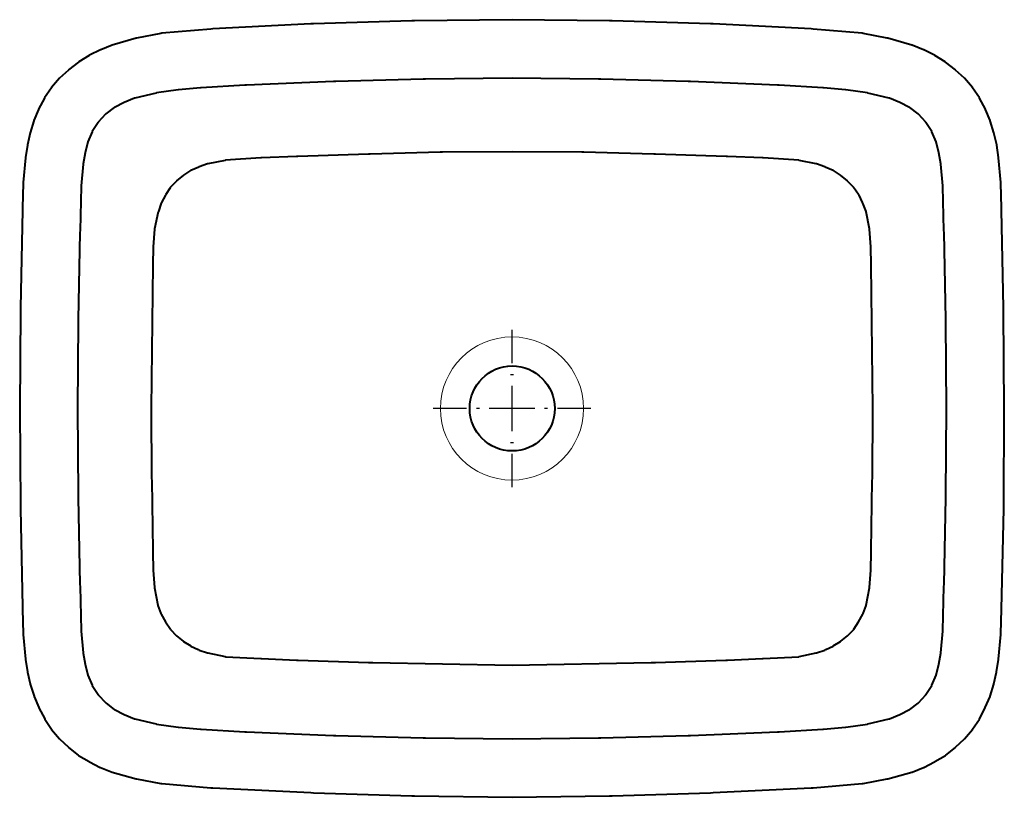
# Model space of a CAD drawing. Extents: x -0.26 to 0.26, y -0.205 to 0.205.
import ezdxf

# ---------------------------------------------------------------- set-up
doc = ezdxf.new("R2010")
doc.units = 0
doc.layers.get('defpoints').update_dxf_attribs({"color": 4})

msp = doc.modelspace()

# ---------------------------------------------------------------- linework, layer by layer
at = {"lineweight": 40}
for points in [[(0, -0.2051), (0.05133, -0.2043), (0.05289, -0.20427), (0.1047, -0.20266), (0.10602, -0.20262), (0.15784, -0.20019), (0.15891, -0.20014), (0.18468, -0.19791), (0.18513, -0.19787), (0.19794, -0.19542), (0.19818, -0.19537), (0.21079, -0.19191), (0.21096, -0.19185), (0.21705, -0.18942), (0.21717, -0.18936), (0.22285, -0.18632), (0.22297, -0.18625), (0.22864, -0.183), (0.22877, -0.1829), (0.23381, -0.17887), (0.23395, -0.17874), (0.23856, -0.17432), (0.24277, -0.16931), (0.2429, -0.16916), (0.24653, -0.16392), (0.24663, -0.16378), (0.24946, -0.15791), (0.24952, -0.15778), (0.25216, -0.15189), (0.25221, -0.15177), (0.25404, -0.14548), (0.25407, -0.14536), (0.25549, -0.13905), (0.25551, -0.13893), (0.25653, -0.13243), (0.25655, -0.1322), (0.25778, -0.11921), (0.25779, -0.11892), (0.25819, -0.10597), (0.25942, -0.05309), (0.25943, -0.05154), (0.25963, -0.00021), (0.25923, 0.05133), (0.25922, 0.05289), (0.25821, 0.1045), (0.25819, 0.10577), (0.25779, 0.11873), (0.25778, 0.11901), (0.25655, 0.132), (0.25653, 0.13223), (0.25571, 0.13873), (0.25569, 0.13885), (0.25407, 0.14516), (0.25404, 0.14528), (0.25221, 0.15158), (0.25216, 0.1517), (0.24972, 0.15759), (0.24966, 0.15772), (0.24663, 0.16359), (0.24653, 0.16372), (0.2429, 0.16896), (0.24277, 0.16912), (0.23856, 0.17413), (0.23395, 0.17834), (0.23381, 0.17847), (0.22857, 0.1825), (0.22844, 0.1826), (0.22297, 0.18604), (0.22285, 0.18611), (0.21717, 0.18896), (0.21705, 0.18902), (0.21096, 0.19145), (0.21079, 0.19151), (0.19818, 0.19517), (0.19794, 0.19522), (0.18513, 0.19767), (0.18468, 0.19771), (0.15891, 0.19995), (0.15784, 0.2), (0.10602, 0.20263), (0.1047, 0.20267), (0.05289, 0.20429), (0.05133, 0.2043), (0, 0.2049), (-0.05134, 0.2043), (-0.05289, 0.20429), (-0.1047, 0.20267), (-0.10603, 0.20263), (-0.15784, 0.2), (-0.15891, 0.19995), (-0.18469, 0.19771), (-0.18514, 0.19767), (-0.19795, 0.19522), (-0.19818, 0.19517), (-0.21079, 0.19151), (-0.21095, 0.19145), (-0.21685, 0.18902), (-0.21697, 0.18896), (-0.22285, 0.18611), (-0.22298, 0.18604), (-0.22844, 0.1826), (-0.22858, 0.1825), (-0.23382, 0.17847), (-0.23396, 0.17834), (-0.23858, 0.17413), (-0.24279, 0.16912), (-0.24291, 0.16896), (-0.24653, 0.16372), (-0.24663, 0.16359), (-0.24966, 0.15772), (-0.24973, 0.15759), (-0.25216, 0.1517), (-0.25221, 0.15158), (-0.25404, 0.14528), (-0.25408, 0.14516), (-0.25549, 0.13885), (-0.25552, 0.13873), (-0.25653, 0.13223), (-0.25656, 0.132), (-0.25778, 0.11901), (-0.25779, 0.11873), (-0.25818, 0.10577), (-0.25821, 0.1045), (-0.25922, 0.05289), (-0.25924, 0.05133), (-0.25964, -0.00021), (-0.25924, -0.05154), (-0.25922, -0.05309), (-0.25821, -0.1047), (-0.25818, -0.10597), (-0.25779, -0.11892), (-0.25778, -0.11921), (-0.25656, -0.1322), (-0.25653, -0.13243), (-0.25552, -0.13893), (-0.25549, -0.13905), (-0.25408, -0.14536), (-0.25404, -0.14548), (-0.25201, -0.15177), (-0.25196, -0.15189), (-0.24952, -0.15778), (-0.24946, -0.15791), (-0.24642, -0.16378), (-0.24633, -0.16392), (-0.24291, -0.16916), (-0.24279, -0.16931), (-0.23858, -0.17432), (-0.23396, -0.17874), (-0.23382, -0.17887), (-0.22878, -0.1829), (-0.22865, -0.183), (-0.22298, -0.18625), (-0.22285, -0.18632), (-0.21717, -0.18936), (-0.21706, -0.18942), (-0.21095, -0.19185), (-0.21079, -0.19191), (-0.19818, -0.19537), (-0.19795, -0.19542), (-0.18514, -0.19787), (-0.18469, -0.19791), (-0.15891, -0.20014), (-0.15784, -0.20019), (-0.10603, -0.20262), (-0.1047, -0.20266), (-0.05289, -0.20427), (-0.05134, -0.2043)], [(0, -0.17432), (0.04555, -0.17372), (0.0469, -0.1737), (0.09293, -0.17249), (0.09405, -0.17246), (0.14008, -0.17064), (0.14096, -0.1706), (0.16392, -0.16918), (0.16428, -0.16916), (0.17589, -0.16814), (0.1761, -0.16811), (0.18749, -0.16649), (0.18771, -0.16644), (0.19887, -0.1638), (0.19901, -0.16374), (0.20448, -0.16152), (0.20461, -0.16145), (0.20964, -0.15883), (0.20979, -0.15872), (0.21425, -0.15544), (0.2144, -0.15532), (0.21823, -0.1511), (0.21833, -0.15098), (0.22136, -0.14613), (0.22143, -0.14602), (0.22366, -0.14073), (0.2237, -0.14063), (0.22513, -0.13493), (0.22515, -0.13482), (0.22616, -0.12913), (0.22618, -0.12895), (0.22721, -0.11757), (0.22722, -0.11713), (0.22782, -0.09402), (0.22785, -0.09294), (0.22885, -0.04711), (0.22886, -0.04576), (0.22907, 0), (0.22886, 0.04556), (0.22885, 0.04691), (0.22785, 0.09274), (0.22782, 0.09382), (0.22722, 0.11693), (0.22721, 0.11737), (0.22618, 0.12876), (0.22616, 0.12893), (0.22515, 0.13463), (0.22513, 0.13473), (0.2237, 0.14043), (0.22366, 0.14053), (0.22143, 0.14582), (0.22136, 0.14593), (0.21833, 0.15078), (0.21823, 0.15089), (0.2144, 0.15512), (0.21425, 0.15523), (0.20979, 0.15852), (0.20964, 0.15863), (0.20461, 0.16125), (0.20448, 0.16132), (0.19901, 0.16355), (0.19887, 0.1636), (0.18771, 0.16624), (0.18749, 0.16629), (0.1761, 0.16791), (0.17589, 0.16794), (0.16428, 0.16896), (0.16392, 0.16898), (0.14096, 0.1704), (0.14008, 0.17044), (0.09405, 0.17226), (0.09293, 0.17229), (0.0469, 0.17351), (0.04555, 0.17353), (0, 0.17413), (-0.04556, 0.17353), (-0.04691, 0.17351), (-0.09294, 0.17229), (-0.09406, 0.17226), (-0.14008, 0.17044), (-0.14096, 0.1704), (-0.16393, 0.16898), (-0.16429, 0.16896), (-0.17589, 0.16794), (-0.1761, 0.16791), (-0.18749, 0.16629), (-0.18771, 0.16624), (-0.19888, 0.1636), (-0.19902, 0.16355), (-0.20448, 0.16132), (-0.20462, 0.16125), (-0.20965, 0.15863), (-0.2098, 0.15852), (-0.21426, 0.15523), (-0.21441, 0.15512), (-0.21823, 0.15089), (-0.21833, 0.15078), (-0.22137, 0.14593), (-0.22144, 0.14582), (-0.22367, 0.14053), (-0.22371, 0.14043), (-0.22513, 0.13473), (-0.22515, 0.13463), (-0.22617, 0.12893), (-0.22619, 0.12876), (-0.2272, 0.11737), (-0.22722, 0.11693), (-0.22783, 0.09382), (-0.22785, 0.09274), (-0.22886, 0.04691), (-0.22887, 0.04556), (-0.22907, 0), (-0.22887, -0.04576), (-0.22886, -0.04711), (-0.22785, -0.09294), (-0.22783, -0.09402), (-0.22722, -0.11713), (-0.2272, -0.11757), (-0.22619, -0.12895), (-0.22617, -0.12913), (-0.22515, -0.13482), (-0.22513, -0.13493), (-0.22371, -0.14063), (-0.22367, -0.14073), (-0.22144, -0.14602), (-0.22137, -0.14613), (-0.21833, -0.15098), (-0.21823, -0.1511), (-0.2142, -0.15532), (-0.21406, -0.15544), (-0.2098, -0.15872), (-0.20965, -0.15883), (-0.20462, -0.16145), (-0.20448, -0.16152), (-0.19902, -0.16374), (-0.19888, -0.1638), (-0.18771, -0.16644), (-0.18749, -0.16649), (-0.1761, -0.16811), (-0.17589, -0.16814), (-0.16429, -0.16916), (-0.16393, -0.16918), (-0.14096, -0.1706), (-0.14008, -0.17064), (-0.09406, -0.17246), (-0.09294, -0.17249), (-0.04691, -0.1737), (-0.04556, -0.17372)], [(0, 0.1353), (-0.03674, 0.1351), (-0.03782, 0.13509), (-0.07478, 0.13407), (-0.07567, 0.13405), (-0.113, 0.13284), (-0.11369, 0.13282), (-0.1322, 0.132), (-0.13254, 0.13198), (-0.15106, 0.13076), (-0.1513, 0.13073), (-0.16045, 0.1289), (-0.16057, 0.12887), (-0.16503, 0.12724), (-0.16513, 0.1272), (-0.16937, 0.12538), (-0.16949, 0.12531), (-0.17329, 0.1229), (-0.17691, 0.11989), (-0.17702, 0.11981), (-0.18025, 0.11637), (-0.18033, 0.11629), (-0.18257, 0.11273), (-0.18281, 0.11235), (-0.18489, 0.10857), (-0.18508, 0.1082), (-0.1865, 0.10372), (-0.18654, 0.10359), (-0.18857, 0.09464), (-0.18859, 0.09445), (-0.1892, 0.08512), (-0.18921, 0.0849), (-0.18941, 0.0756), (-0.19023, 0), (-0.19004, -0.03694), (-0.19003, -0.03802), (-0.18942, -0.07499), (-0.18941, -0.07582), (-0.18921, -0.08515), (-0.1892, -0.08534), (-0.18859, -0.0945), (-0.18857, -0.09467), (-0.18674, -0.10382), (-0.18671, -0.10394), (-0.18518, -0.10816), (-0.18504, -0.1085), (-0.1828, -0.11256), (-0.18274, -0.11265), (-0.18011, -0.11649), (-0.18002, -0.11659), (-0.17702, -0.12), (-0.1734, -0.12282), (-0.17329, -0.1229), (-0.16946, -0.12532), (-0.16937, -0.12538), (-0.16544, -0.12725), (-0.16502, -0.12744), (-0.16054, -0.12887), (-0.16043, -0.1289), (-0.15127, -0.13093), (-0.15099, -0.13096), (-0.13248, -0.13198), (-0.13211, -0.132), (-0.11364, -0.13281), (-0.11279, -0.13283), (-0.07562, -0.13405), (-0.07348, -0.13409), (0, -0.1355), (0.07347, -0.13409), (0.07561, -0.13405), (0.11278, -0.13283), (0.11364, -0.13281), (0.13209, -0.132), (0.13247, -0.13198), (0.15119, -0.13096), (0.15147, -0.13093), (0.16042, -0.1289), (0.16054, -0.12887), (0.16501, -0.12744), (0.16543, -0.12725), (0.16936, -0.12538), (0.16945, -0.12532), (0.17329, -0.1229), (0.1734, -0.12282), (0.17701, -0.12), (0.18023, -0.11659), (0.18032, -0.11649), (0.18274, -0.11265), (0.1828, -0.11256), (0.18503, -0.1085), (0.18517, -0.10816), (0.1867, -0.10394), (0.18673, -0.10382), (0.18856, -0.09467), (0.18858, -0.0945), (0.18919, -0.08534), (0.1892, -0.08515), (0.18941, -0.07582), (0.18942, -0.07499), (0.19002, -0.03802), (0.19003, -0.03694), (0.19023, 0), (0.18941, 0.0756), (0.1892, 0.0849), (0.18919, 0.08512), (0.18859, 0.09445), (0.18857, 0.09464), (0.18674, 0.10359), (0.1867, 0.10372), (0.18508, 0.1082), (0.1849, 0.10857), (0.18301, 0.11235), (0.18275, 0.11273), (0.18033, 0.11629), (0.18025, 0.11637), (0.17701, 0.11981), (0.17691, 0.11989), (0.1733, 0.1229), (0.16948, 0.12531), (0.16937, 0.12538), (0.16513, 0.1272), (0.16502, 0.12724), (0.16056, 0.12887), (0.16045, 0.1289), (0.1515, 0.13073), (0.15126, 0.13076), (0.13253, 0.13198), (0.13218, 0.132), (0.11368, 0.13282), (0.113, 0.13284), (0.07566, 0.13405), (0.07477, 0.13407), (0.03781, 0.13509), (0.03674, 0.1351)]]:
    msp.add_lwpolyline(points, close=True, dxfattribs=at)
at = {"lineweight": 18}
msp.add_circle((0, -0.0001), 0.03775, dxfattribs=at)
at = {"lineweight": 40}
msp.add_circle((0.0001, -0.0001), 0.02241, dxfattribs=at)
at = {"layer": 'defpoints', "lineweight": 25}
for points in [[(0, 0.02375), (0, 0.04132)], [(-0.00083, 0.01777), (0.00082, 0.01777)], [(0, -0.01198), (0, 0.01178)], [(-0.04152, 0), (-0.02397, 0)], [(-0.0188, 0), (-0.01714, 0)], [(-0.01198, 0), (0.01198, 0)], [(0.01714, 0), (0.01879, 0)], [(0.02396, 0), (0.04151, 0)], [(-0.00083, -0.01796), (0.00082, -0.01796)], [(0, -0.04151), (0, -0.02396)]]:
    msp.add_lwpolyline(points, dxfattribs=at)

doc.saveas('drawing.dxf')
